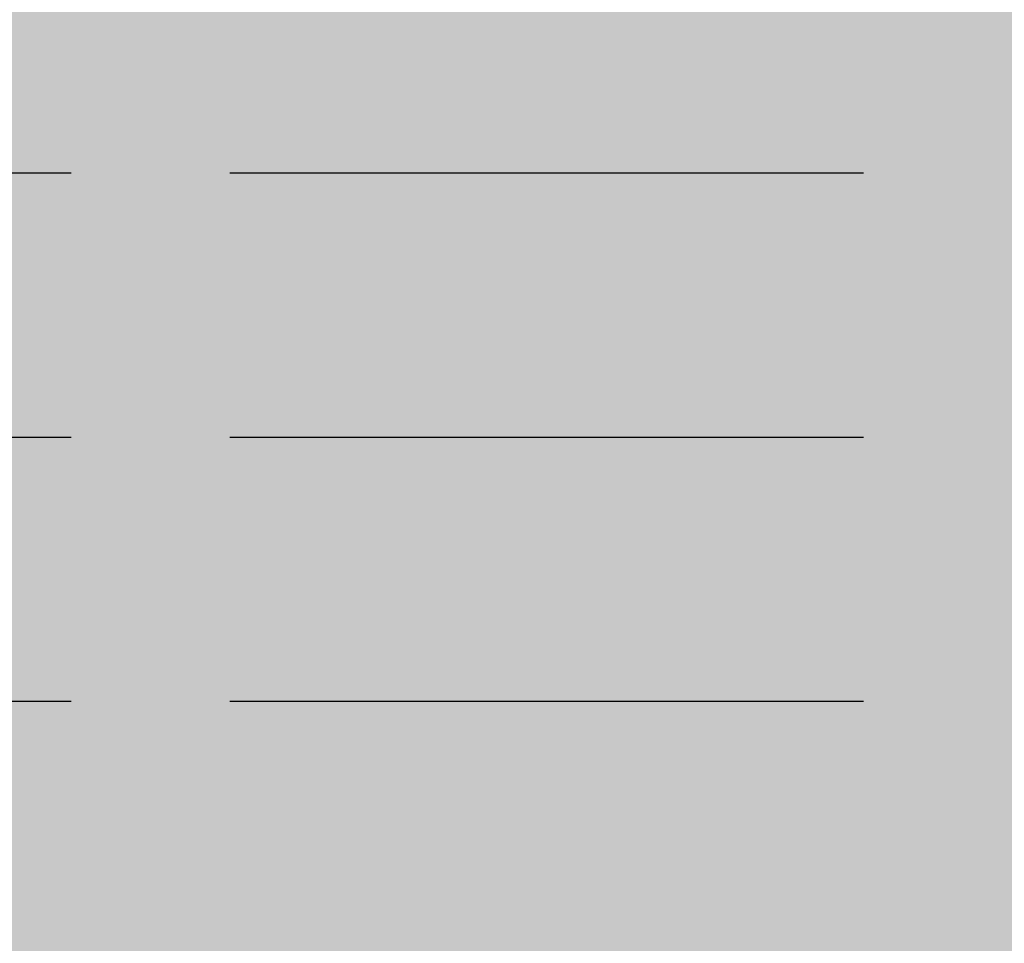
# Model space of a CAD drawing. Units: millimetres. Extents: x -0.01 to 5.88, y -1.72 to 5.73.
# Drawn here: x 2.04 to 2.23, y 1.66 to 1.84 of the extents above; entities that cross this region are included whole.
import ezdxf

# ---------------------------------------------------------------- set-up
doc = ezdxf.new("R2010")
doc.units = ezdxf.units.MM
doc.header["$MEASUREMENT"] = 0
doc.linetypes.add('LÍNEAS_OCULTAS2', pattern=[0.1875, 0.125, -0.0625])
doc.layers.add('Cotas', color=3, linetype='Continuous')
doc.styles.add('$1$D. Cotas 1-30', font='calibri.ttf', dxfattribs={"height": 0.054})
doc.dimstyles.new('1-30', dxfattribs={"dimscale": 0.03, "dimtxt": 0.054, "dimasz": 1.2, "dimexe": 1.5, "dimexo": 2, "dimgap": 0.75, "dimtad": 0, "dimtih": 1, "dimtoh": 1, "dimzin": 0, "dimdsep": 46, "dimtxsty": '$1$D. Cotas 1-30', "dimblk1": 'ARCHTICK', "dimblk2": 'ARCHTICK', "dimsah": 1, "dimcen": 2.5, "dimdle": 1.5, "dimclrd": 256, "dimclre": 256, "dimclrt": 4, "dimadec": 0, "dimazin": 0, "dimtfac": 1, "dimtmove": 0, "dimatfit": 3, "dimfxl": 0.44, "dimtolj": 1, "dimtzin": 0, "dimarcsym": 0})

# ---------------------------------------------------------------- blocks, each defined once
blk = doc.blocks.new('_ArchTick')
at = {"color": 0, "linetype": 'ByBlock', "const_width": 0.15}
blk.add_lwpolyline([(-0.5, -0.5), (0.5, 0.5)], dxfattribs=at)
blk = doc.blocks.new('*D4')
at = {"layer": 'Cotas', "lineweight": -2, "transparency": 16777216}
blk.add_line((2.98863, 2.15791), (2.05273, 0.87254), dxfattribs=at)
at = {"layer": 'DEFPOINTS', "color": 0, "transparency": 16777216}
for p in [(2.96215, 2.12153), (2.07922, 0.90892)]:
    blk.add_point(p, dxfattribs=at)
at = {"layer": 'Cotas', "lineweight": -2, "transparency": 16777216, "xscale": 0.036, "yscale": 0.036, "zscale": 0.036}
for p, rotation in [((2.96215, 2.12153), 53.94096487100907), ((2.07922, 0.90892), 233.940964871009)]:
    blk.add_blockref('_ArchTick', p, dxfattribs=dict(at, rotation=rotation))
at = {"layer": 'Cotas', "color": 4, "transparency": 16777216, "insert": (3.08057, 2.22451), "char_height": 0.054, "attachment_point": 5, "style": '$1$D. Cotas 1-30'}
blk.add_mtext('\\A1;∅1.50', dxfattribs=at)

msp = doc.modelspace()

# ---------------------------------------------------------------- hatches: boundary and pattern name
h = msp.add_hatch()
h.set_pattern_fill('ACAD_ISO02W100', color=253, scale=0.01)
h.set_pattern_definition([(0, (-15.9157, 5.61071), (0, 0.05), [0.12, -0.03])])
h.paths.add_polyline_path([(3.16729, 2.1826), (1.66729, 2.1826), (1.66729, 0.1826), (3.16729, 0.1826)])
at = {"layer": 'Cotas', "true_color": 0xededed, "transparency": 33554590}
h = msp.add_hatch(color=7, dxfattribs=at)
h.dxf.hatch_style = 1
edge = h.paths.add_edge_path()
edge.add_arc((2.52068, 1.51522), 0.75, -168.01524, 191.98476)

# ---------------------------------------------------------------- linework, layer by layer
at = {"layer": 'Cotas', "color": 3, "linetype": 'LÍNEAS_OCULTAS2', "lineweight": 9, "ltscale": 12}
msp.add_circle((2.52068, 1.51522), 0.75, dxfattribs=at)

# ---------------------------------------------------------------- dimensions: what is measured, and where the dimension line sits
at = {"layer": 'Cotas'}
dim = msp.add_diameter_dim_2p(p1=(2.96215, 2.12153), p2=(2.07922, 0.90892), dimstyle='1-30', override={"dimtmove": 2}, dxfattribs=at)
dim.commit()
dim.dimension.update_dxf_attribs({"geometry": '*D4', "text_midpoint": (3.08057, 2.22451), "dimtype": 163})

doc.saveas('drawing.dxf')
